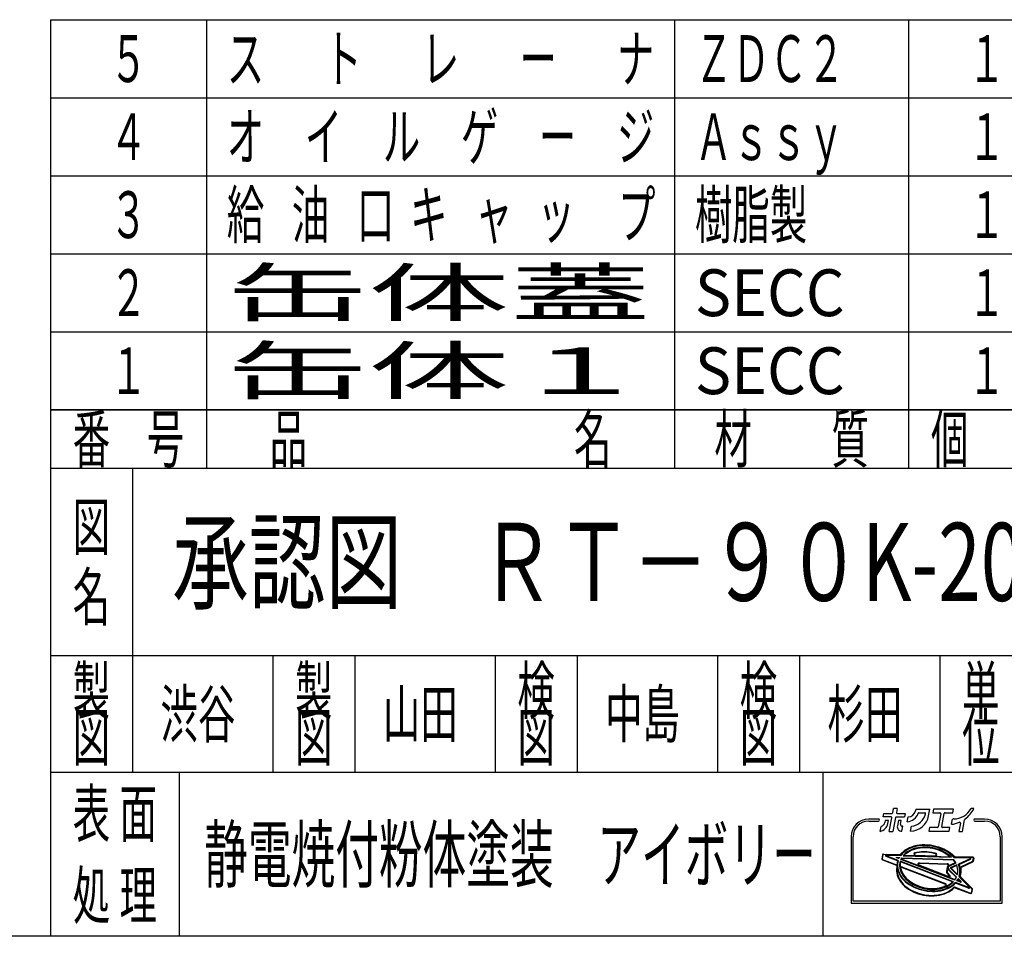
# Model space of a CAD drawing. Units: millimetres. Extents: x -1562 to 1567, y -1117 to 1111.
# Drawn here: x 760 to 1264, y -1117 to -647 of the extents above; entities that cross this region are included whole.
import ezdxf
from ezdxf.enums import TextEntityAlignment as Align

# ---------------------------------------------------------------- set-up
doc = ezdxf.new("R2010")
doc.units = ezdxf.units.MM
doc.header["$LTSCALE"] = 2
doc.layers.add('ZUWAKU', color=7, linetype='Continuous')
doc.styles.add('dcStyle0', font='txt.shx', dxfattribs={"width": 0.705882, "bigfont": 'bigfont'})

# ---------------------------------------------------------------- blocks, each defined once
blk = doc.blocks.new('DC_GROUP_承認図 RT-90K-2021_1')
at = {"layer": 'ZUWAKU', "color": 5, "linetype": 'Continuous', "lineweight": 25}
blk.add_line((1567.33, -1117), (-1562, -1117), dxfattribs=at)

msp = doc.modelspace()

# ---------------------------------------------------------------- linework, layer by layer
at = {"layer": 'ZUWAKU', "color": 4, "linetype": 'Continuous', "lineweight": 25}
for p, q in [((775.333, -647.001), (775.333, -847)), ((775.333, -647.001), (1567.333, -647.001)), ((855.333, -647.001), (855.333, -877)), ((1095.333, -647.001), (1095.333, -877)), ((1215.333, -647.001), (1215.333, -877)), ((775.333, -687.001), (1567.333, -687.001)), ((775.333, -727.001), (1567.333, -727.001)), ((775.333, -767.001), (1567.333, -767.001)), ((775.333, -807.001), (1567.333, -807.001)), ((775.333, -847), (1567.333, -847)), ((817.333, -877), (817.333, -1033)), ((775.333, -973), (1567.333, -973)), ((889.333, -973), (889.333, -1033)), ((931.333, -973), (931.333, -1033)), ((1003.333, -973), (1003.333, -1033)), ((1045.333, -973), (1045.333, -1033)), ((1117.333, -973), (1117.333, -1033)), ((1159.333, -973), (1159.333, -1033)), ((1231.333, -973), (1231.333, -1033)), ((1567.333, -1033), (775.333, -1033)), ((841.333, -1033), (841.333, -1117)), ((1171.333, -1033), (1171.333, -1117)), ((1199.841, -1056.851), (1194.895, -1056.851)), ((1194.895, -1057.892), (1199.841, -1057.892)), ((1254.248, -1056.851), (1249.302, -1056.851)), ((1249.302, -1057.892), (1254.248, -1057.892)), ((1185.784, -1065.962), (1185.784, -1100.065)), ((1186.825, -1099.023), (1186.825, -1065.962)), ((1219.476, -1070.349), (1220.825, -1070.131)), ((1220.825, -1070.131), (1222.209, -1070.002)), ((1222.209, -1070.002), (1223.618, -1069.963)), ((1223.618, -1069.963), (1225.042, -1070.015)), ((1225.042, -1070.015), (1226.469, -1070.157)), ((1226.469, -1070.157), (1227.89, -1070.388)), ((1262.318, -1065.962), (1262.318, -1099.023)), ((1263.36, -1100.065), (1263.36, -1065.962)), ((1201.902, -1075.225), (1201.517, -1077.206)), ((1202.43, -1074.804), (1210.784, -1075.081)), ((1211.192, -1074.905), (1211.802, -1074.212)), ((1212.174, -1074.577), (1211.47, -1075.377)), ((1211.802, -1074.212), (1212.647, -1073.433)), ((1212.981, -1073.834), (1212.174, -1074.577)), ((1213.041, -1075.062), (1212.516, -1075.659)), ((1212.647, -1073.433), (1213.59, -1072.723)), ((1213.884, -1073.154), (1212.981, -1073.834)), ((1213.796, -1074.367), (1213.041, -1075.062)), ((1213.59, -1072.723), (1214.622, -1072.087)), ((1214.641, -1073.731), (1213.796, -1074.367)), ((1214.876, -1072.542), (1213.884, -1073.154)), ((1214.622, -1072.087), (1215.735, -1071.528)), ((1215.569, -1073.159), (1214.641, -1073.731)), ((1215.95, -1072.003), (1214.876, -1072.542)), ((1216.573, -1072.655), (1215.569, -1073.159)), ((1215.735, -1071.528), (1216.921, -1071.05)), ((1217.097, -1071.541), (1215.95, -1072.003)), ((1217.647, -1072.222), (1216.573, -1072.655)), ((1216.921, -1071.05), (1218.171, -1070.657)), ((1218.309, -1071.159), (1217.097, -1071.541)), ((1218.781, -1071.865), (1217.647, -1072.222)), ((1218.171, -1070.657), (1219.476, -1070.349)), ((1219.577, -1070.86), (1218.309, -1071.159)), ((1219.47, -1074.141), (1218.709, -1074.32)), ((1219.967, -1071.586), (1218.781, -1071.865)), ((1220.699, -1073.942), (1219.47, -1074.141)), ((1220.891, -1070.647), (1219.577, -1070.86)), ((1221.196, -1071.387), (1219.967, -1071.586)), ((1221.961, -1073.824), (1220.699, -1073.942)), ((1222.241, -1070.522), (1220.891, -1070.647)), ((1222.458, -1071.269), (1221.196, -1071.387)), ((1223.248, -1073.789), (1221.961, -1073.824)), ((1223.616, -1070.484), (1222.241, -1070.522)), ((1223.745, -1071.234), (1222.458, -1071.269)), ((1224.549, -1073.836), (1223.248, -1073.789)), ((1225.006, -1070.535), (1223.616, -1070.484)), ((1225.046, -1071.281), (1223.745, -1071.234)), ((1225.854, -1073.966), (1224.549, -1073.836)), ((1226.402, -1070.674), (1225.006, -1070.535)), ((1226.351, -1071.411), (1225.046, -1071.281)), ((1227.153, -1074.178), (1225.854, -1073.966)), ((1227.65, -1071.622), (1226.351, -1071.411)), ((1227.791, -1070.899), (1226.402, -1070.674)), ((1228.437, -1074.469), (1227.153, -1074.178)), ((1228.934, -1071.913), (1227.65, -1071.622)), ((1229.163, -1071.21), (1227.791, -1070.899)), ((1227.89, -1070.388), (1229.294, -1070.706)), ((1229.103, -1074.663), (1228.437, -1074.469)), ((1230.193, -1072.282), (1228.934, -1071.913)), ((1230.509, -1071.604), (1229.163, -1071.21)), ((1229.294, -1070.706), (1230.671, -1071.109)), ((1231.417, -1072.725), (1230.193, -1072.282)), ((1231.817, -1072.078), (1230.509, -1071.604)), ((1230.671, -1071.109), (1232.01, -1071.594)), ((1232.596, -1073.24), (1231.417, -1072.725)), ((1233.078, -1072.628), (1231.817, -1072.078)), ((1232.01, -1071.594), (1233.302, -1072.158)), ((1233.723, -1073.822), (1232.596, -1073.24)), ((1234.282, -1073.251), (1233.078, -1072.628)), ((1233.302, -1072.158), (1234.537, -1072.796)), ((1234.788, -1074.467), (1233.723, -1073.822)), ((1235.421, -1073.94), (1234.282, -1073.251)), ((1234.537, -1072.796), (1235.706, -1073.504)), ((1235.783, -1075.17), (1234.788, -1074.467)), ((1236.484, -1074.692), (1235.421, -1073.94)), ((1235.706, -1073.504), (1236.8, -1074.278)), ((1236.7, -1075.926), (1235.783, -1075.17)), ((1237.465, -1075.5), (1236.484, -1074.692)), ((1236.8, -1074.278), (1237.812, -1075.111)), ((1237.812, -1075.111), (1238.599, -1075.87)), ((1201.841, -1077.791), (1209.034, -1080.552)), ((1210, -1078.134), (1203.86, -1075.778)), ((1203.942, -1075.375), (1211.3, -1075.619)), ((1210.373, -1077.162), (1208.856, -1076.58)), ((1208.856, -1076.58), (1210.651, -1076.639)), ((1209.64, -1080.011), (1209.632, -1081.015)), ((1209.77, -1079.023), (1209.64, -1080.011)), ((1210, -1078.134), (1209.77, -1079.023)), ((1210.651, -1076.639), (1210.388, -1077.124)), ((1210.671, -1080.146), (1210.663, -1081.085)), ((1210.792, -1079.221), (1210.671, -1080.146)), ((1210.976, -1078.509), (1210.792, -1079.221)), ((1238.309, -1089.001), (1210.976, -1078.509)), ((1211.47, -1075.377), (1211.3, -1075.619)), ((1211.371, -1077.445), (1211.336, -1077.532)), ((1239.011, -1088.155), (1211.336, -1077.532)), ((1211.786, -1076.677), (1211.371, -1077.445)), ((1211.786, -1076.677), (1238.263, -1077.555)), ((1212.516, -1075.659), (1237.276, -1076.481)), ((1218.811, -1075.347), (1228.939, -1075.683)), ((1220.873, -1079.55), (1235.131, -1080.023)), ((1239.512, -1079.465), (1236.225, -1080.99)), ((1237.276, -1076.481), (1236.7, -1075.926)), ((1238.356, -1076.358), (1237.465, -1075.5)), ((1238.922, -1078.451), (1238.263, -1077.555)), ((1238.499, -1076.521), (1238.356, -1076.358)), ((1238.499, -1076.521), (1246.797, -1076.797)), ((1239.467, -1079.357), (1238.922, -1078.451)), ((1238.943, -1076.015), (1248.215, -1076.323)), ((1239.514, -1079.457), (1239.467, -1079.357)), ((1246.878, -1077.194), (1240.82, -1080.006)), ((1240.892, -1080.159), (1240.82, -1080.006)), ((1241.246, -1081.165), (1240.892, -1080.159)), ((1248.099, -1078.952), (1242.302, -1081.643)), ((1248.709, -1076.942), (1248.391, -1078.579)), ((1209.143, -1082.566), (1209.135, -1083.57)), ((1209.135, -1083.57), (1209.249, -1084.583)), ((1209.273, -1081.578), (1209.143, -1082.566)), ((1209.249, -1084.583), (1209.484, -1085.595)), ((1209.273, -1081.578), (1209.359, -1081.137)), ((1209.632, -1081.015), (1209.746, -1082.027)), ((1209.746, -1082.027), (1209.98, -1083.04)), ((1209.98, -1083.04), (1210.334, -1084.046)), ((1210.334, -1084.046), (1210.803, -1085.037)), ((1210.663, -1081.085), (1210.77, -1082.032)), ((1210.77, -1082.032), (1210.989, -1082.98)), ((1210.803, -1085.037), (1211.386, -1086.005)), ((1210.989, -1082.98), (1211.319, -1083.92)), ((1211.319, -1083.92), (1211.759, -1084.847)), ((1211.37, -1082.319), (1211.49, -1082.834)), ((1211.49, -1082.834), (1211.802, -1083.722)), ((1211.759, -1084.847), (1212.304, -1085.754)), ((1211.802, -1083.722), (1212.218, -1084.601)), ((1212.064, -1081.715), (1234.183, -1090.206)), ((1212.218, -1084.601), (1212.737, -1085.465)), ((1236.134, -1086.493), (1220.669, -1080.557)), ((1235.131, -1081.637), (1234.754, -1083.576)), ((1235.183, -1084.978), (1236.356, -1086.151)), ((1235.928, -1082.671), (1239.901, -1086.644)), ((1239.95, -1080.409), (1236.664, -1081.935)), ((1236.664, -1081.935), (1240.286, -1085.557)), ((1240.237, -1081.225), (1239.95, -1080.409)), ((1240.456, -1082.173), (1240.237, -1081.225)), ((1240.286, -1085.557), (1240.434, -1084.983)), ((1240.434, -1084.983), (1240.555, -1084.059)), ((1240.563, -1083.12), (1240.456, -1082.173)), ((1240.555, -1084.059), (1240.563, -1083.12)), ((1241.206, -1086.147), (1241.456, -1085.182)), ((1241.48, -1082.178), (1241.246, -1081.165)), ((1241.456, -1085.182), (1241.586, -1084.194)), ((1241.594, -1083.19), (1241.48, -1082.178)), ((1241.586, -1084.194), (1241.594, -1083.19)), ((1241.973, -1085.25), (1241.821, -1086.031)), ((1242.106, -1084.23), (1241.973, -1085.25)), ((1242.004, -1082.173), (1242.115, -1083.163)), ((1242.115, -1083.163), (1242.106, -1084.23)), ((1209.484, -1085.595), (1209.837, -1086.601)), ((1209.837, -1086.601), (1210.307, -1087.592)), ((1210.307, -1087.592), (1210.889, -1088.561)), ((1210.889, -1088.561), (1211.58, -1089.5)), ((1211.386, -1086.005), (1212.077, -1086.944)), ((1211.58, -1089.5), (1212.373, -1090.402)), ((1212.077, -1086.944), (1212.87, -1087.846)), ((1212.304, -1085.754), (1212.95, -1086.632)), ((1212.373, -1090.402), (1213.264, -1091.26)), ((1212.737, -1085.465), (1213.356, -1086.305)), ((1212.87, -1087.846), (1213.761, -1088.705)), ((1212.95, -1086.632), (1213.692, -1087.476)), ((1213.356, -1086.305), (1214.069, -1087.116)), ((1213.692, -1087.476), (1214.526, -1088.279)), ((1213.761, -1088.705), (1214.742, -1089.513)), ((1214.069, -1087.116), (1214.872, -1087.89)), ((1214.526, -1088.279), (1215.443, -1089.035)), ((1214.742, -1089.513), (1215.805, -1090.265)), ((1214.872, -1087.89), (1215.759, -1088.621)), ((1215.443, -1089.035), (1216.438, -1089.738)), ((1215.759, -1088.621), (1216.724, -1089.302)), ((1215.805, -1090.265), (1216.944, -1090.954)), ((1216.438, -1089.738), (1217.503, -1090.383)), ((1216.724, -1089.302), (1217.758, -1089.929)), ((1217.503, -1090.383), (1218.63, -1090.965)), ((1217.758, -1089.929), (1218.853, -1090.495)), ((1236.585, -1090.473), (1237.43, -1089.837)), ((1237.342, -1091.051), (1238.245, -1090.371)), ((1237.43, -1089.837), (1238.185, -1089.143)), ((1238.185, -1089.143), (1238.309, -1089.001)), ((1238.245, -1090.371), (1239.052, -1089.628)), ((1239.011, -1088.155), (1239.402, -1087.598)), ((1239.052, -1089.628), (1239.277, -1089.373)), ((1246.193, -1092.027), (1239.277, -1089.373)), ((1239.402, -1087.598), (1239.855, -1086.759)), ((1239.855, -1086.759), (1239.901, -1086.644)), ((1239.97, -1088.523), (1240.353, -1087.977)), ((1241.992, -1089.3), (1239.97, -1088.523)), ((1240.353, -1087.977), (1240.662, -1087.406)), ((1240.662, -1087.406), (1242.214, -1088.958)), ((1241.113, -1086.384), (1241.206, -1086.147)), ((1241.113, -1086.384), (1246.415, -1091.686)), ((1241.964, -1086.498), (1247.92, -1092.455)), ((1213.264, -1091.26), (1214.245, -1092.068)), ((1214.245, -1092.068), (1215.309, -1092.82)), ((1215.309, -1092.82), (1216.447, -1093.51)), ((1216.447, -1093.51), (1217.651, -1094.132)), ((1216.944, -1090.954), (1218.148, -1091.576)), ((1217.651, -1094.132), (1218.912, -1094.682)), ((1218.148, -1091.576), (1219.409, -1092.127)), ((1218.63, -1090.965), (1219.809, -1091.48)), ((1218.853, -1090.495), (1220.002, -1090.996)), ((1218.912, -1094.682), (1220.221, -1095.156)), ((1219.409, -1092.127), (1220.717, -1092.6)), ((1219.809, -1091.48), (1221.033, -1091.923)), ((1220.002, -1090.996), (1221.195, -1091.428)), ((1220.221, -1095.156), (1221.566, -1095.55)), ((1220.717, -1092.6), (1222.063, -1092.994)), ((1221.033, -1091.923), (1222.292, -1092.292)), ((1221.195, -1091.428), (1222.423, -1091.787)), ((1222.063, -1092.994), (1223.435, -1093.305)), ((1222.292, -1092.292), (1223.576, -1092.583)), ((1222.423, -1091.787), (1223.675, -1092.071)), ((1223.435, -1093.305), (1224.824, -1093.531)), ((1223.576, -1092.583), (1224.875, -1092.794)), ((1223.675, -1092.071), (1224.943, -1092.277)), ((1224.824, -1093.531), (1226.22, -1093.67)), ((1224.875, -1092.794), (1226.18, -1092.924)), ((1224.943, -1092.277), (1226.216, -1092.404)), ((1226.18, -1092.924), (1227.481, -1092.971)), ((1226.216, -1092.404), (1227.484, -1092.45)), ((1226.22, -1093.67), (1227.61, -1093.721)), ((1227.481, -1092.971), (1228.768, -1092.936)), ((1227.484, -1092.45), (1228.737, -1092.416)), ((1227.61, -1093.721), (1228.985, -1093.683)), ((1228.737, -1092.416), (1229.965, -1092.301)), ((1228.768, -1092.936), (1230.03, -1092.818)), ((1228.985, -1093.683), (1230.335, -1093.557)), ((1229.965, -1092.301), (1231.158, -1092.108)), ((1230.03, -1092.818), (1231.259, -1092.619)), ((1230.335, -1093.557), (1231.649, -1093.344)), ((1231.158, -1092.108), (1232.307, -1091.837)), ((1231.259, -1092.619), (1232.445, -1092.34)), ((1231.649, -1093.344), (1232.917, -1093.046)), ((1232.307, -1091.837), (1233.404, -1091.492)), ((1232.42, -1095.601), (1233.632, -1095.219)), ((1232.445, -1092.34), (1233.579, -1091.982)), ((1232.917, -1093.046), (1234.129, -1092.664)), ((1234.191, -1091.175), (1233.404, -1091.492)), ((1233.579, -1091.982), (1234.653, -1091.55)), ((1233.632, -1095.219), (1234.779, -1094.757)), ((1234.129, -1092.664), (1235.276, -1092.202)), ((1234.653, -1091.55), (1235.657, -1091.046)), ((1234.779, -1094.757), (1235.853, -1094.218)), ((1235.276, -1092.202), (1236.35, -1091.663)), ((1235.657, -1091.046), (1236.585, -1090.473)), ((1235.853, -1094.218), (1236.845, -1093.606)), ((1236.35, -1091.663), (1237.342, -1091.051)), ((1236.845, -1093.606), (1237.748, -1092.926)), ((1237.748, -1092.926), (1238.547, -1092.191)), ((1239.086, -1092.088), (1247.011, -1095.13)), ((1247.709, -1094.743), (1248.063, -1092.922)), ((1185.784, -1100.065), (1263.36, -1100.065)), ((1262.318, -1099.023), (1186.825, -1099.023)), ((1221.566, -1095.55), (1222.939, -1095.861)), ((1222.939, -1095.861), (1224.328, -1096.086)), ((1224.328, -1096.086), (1225.723, -1096.225)), ((1225.723, -1096.225), (1227.113, -1096.276)), ((1227.113, -1096.276), (1228.489, -1096.238)), ((1228.489, -1096.238), (1229.838, -1096.113)), ((1229.838, -1096.113), (1231.152, -1095.9)), ((1231.152, -1095.9), (1232.42, -1095.601))]:
    msp.add_line(p, q, dxfattribs=at)
at = {"layer": 'ZUWAKU', "color": 3, "linetype": 'Continuous', "lineweight": 25}
for p, q in [((775.333, -847), (775.333, -1117)), ((1567.333, -847), (775.333, -847)), ((775.333, -877), (1567.333, -877))]:
    msp.add_line(p, q, dxfattribs=at)
at = {"layer": 'ZUWAKU', "color": 7, "linetype": 'Continuous', "lineweight": 25}
for p, q in [((1202.182, -1055.784), (1202.532, -1053.983)), ((1202.532, -1053.983), (1206.813, -1053.983)), ((1207.228, -1053.641), (1207.643, -1051.503)), ((1209.435, -1051.503), (1207.643, -1051.503)), ((1209.435, -1051.503), (1209.05, -1053.48)), ((1209.465, -1053.983), (1213.582, -1053.983)), ((1213.582, -1053.983), (1213.232, -1055.784)), ((1218.988, -1051.834), (1218.829, -1052.65)), ((1218.988, -1051.834), (1226.236, -1051.834)), ((1220.612, -1053.634), (1223.582, -1053.634)), ((1225.574, -1055.239), (1226.236, -1051.834)), ((1228.082, -1051.834), (1227.732, -1053.634)), ((1227.732, -1053.634), (1231.353, -1053.634)), ((1238.306, -1051.834), (1228.082, -1051.834)), ((1231.768, -1054.137), (1230.45, -1060.916)), ((1232.273, -1060.755), (1233.59, -1053.976)), ((1234.005, -1053.634), (1237.956, -1053.634)), ((1237.956, -1053.634), (1238.306, -1051.834)), ((1248.752, -1051.503), (1247.387, -1051.503)), ((1206.299, -1055.784), (1202.182, -1055.784)), ((1203.313, -1057.621), (1203.12, -1058.613)), ((1204.939, -1057.621), (1203.313, -1057.621)), ((1204.624, -1059.238), (1204.939, -1057.621)), ((1205.365, -1063.224), (1206.714, -1056.287)), ((1208.536, -1056.126), (1207.156, -1063.224)), ((1208.951, -1055.784), (1213.232, -1055.784)), ((1210.092, -1057.621), (1209.549, -1060.412)), ((1211.552, -1057.621), (1210.092, -1057.621)), ((1211.186, -1059.503), (1211.552, -1057.621)), ((1214.599, -1058.25), (1215.075, -1055.801)), ((1237.325, -1059.573), (1237.854, -1056.854)), ((1238.416, -1056.794), (1237.926, -1056.794)), ((1241.903, -1058.987), (1241.08, -1063.224)), ((1242.871, -1063.224), (1244.04, -1057.208)), ((1200.74, -1063.199), (1201.235, -1060.656)), ((1205.365, -1063.224), (1207.156, -1063.224)), ((1211.732, -1063.059), (1211.818, -1063.059)), ((1211.818, -1063.059), (1212.297, -1060.597)), ((1212.297, -1060.597), (1212.088, -1060.597)), ((1216.31, -1063.056), (1216.79, -1060.588)), ((1226.085, -1061.258), (1225.735, -1063.059)), ((1225.735, -1063.059), (1236.124, -1063.059)), ((1230.035, -1061.258), (1226.085, -1061.258)), ((1236.474, -1061.258), (1232.687, -1061.258)), ((1236.124, -1063.059), (1236.474, -1061.258)), ((1241.08, -1063.224), (1242.871, -1063.224))]:
    msp.add_line(p, q, dxfattribs=at)
at = {"layer": 'ZUWAKU', "color": 6, "linetype": 'Continuous', "lineweight": 25}
for p, q in [((1223.617, -1070.224), (1222.225, -1070.262)), ((1225.024, -1070.275), (1223.617, -1070.224)), ((1211.144, -1075.353), (1202.421, -1075.064)), ((1211.988, -1074.394), (1211.144, -1075.353)), ((1212.814, -1073.634), (1211.988, -1074.394)), ((1213.737, -1072.939), (1212.814, -1073.634)), ((1213.075, -1075.418), (1213.228, -1075.244)), ((1213.228, -1075.244), (1213.963, -1074.567)), ((1214.749, -1072.315), (1213.737, -1072.939)), ((1213.963, -1074.567), (1214.788, -1073.946)), ((1215.843, -1071.766), (1214.749, -1072.315)), ((1214.788, -1073.946), (1215.696, -1073.386)), ((1215.696, -1073.386), (1216.68, -1072.892)), ((1217.009, -1071.296), (1215.843, -1071.766)), ((1216.68, -1072.892), (1217.735, -1072.467)), ((1218.24, -1070.908), (1217.009, -1071.296)), ((1217.735, -1072.467), (1218.85, -1072.116)), ((1219.526, -1070.605), (1218.24, -1070.908)), ((1218.65, -1074.067), (1219.419, -1073.886)), ((1218.85, -1072.116), (1220.017, -1071.841)), ((1219.419, -1073.886), (1220.666, -1073.684)), ((1220.858, -1070.389), (1219.526, -1070.605)), ((1220.017, -1071.841), (1221.229, -1071.645)), ((1220.666, -1073.684), (1221.946, -1073.564)), ((1222.225, -1070.262), (1220.858, -1070.389)), ((1221.229, -1071.645), (1222.474, -1071.529)), ((1221.946, -1073.564), (1223.249, -1073.529)), ((1222.474, -1071.529), (1223.744, -1071.494)), ((1223.249, -1073.529), (1224.566, -1073.577)), ((1223.744, -1071.494), (1225.028, -1071.541)), ((1224.566, -1073.577), (1225.888, -1073.708)), ((1226.435, -1070.415), (1225.024, -1070.275)), ((1225.028, -1071.541), (1226.317, -1071.669)), ((1225.888, -1073.708), (1227.203, -1073.922)), ((1226.317, -1071.669), (1227.6, -1071.878)), ((1227.84, -1070.644), (1226.435, -1070.415)), ((1227.203, -1073.922), (1228.503, -1074.216)), ((1227.6, -1071.878), (1228.869, -1072.165)), ((1229.229, -1070.958), (1227.84, -1070.644)), ((1228.503, -1074.216), (1229.176, -1074.413)), ((1228.869, -1072.165), (1230.112, -1072.529)), ((1230.59, -1071.357), (1229.229, -1070.958)), ((1230.112, -1072.529), (1231.32, -1072.967)), ((1231.913, -1071.836), (1230.59, -1071.357)), ((1231.32, -1072.967), (1232.485, -1073.475)), ((1233.19, -1072.393), (1231.913, -1071.836)), ((1232.485, -1073.475), (1233.596, -1074.049)), ((1234.41, -1073.023), (1233.19, -1072.393)), ((1233.596, -1074.049), (1234.645, -1074.685)), ((1235.563, -1073.722), (1234.41, -1073.023)), ((1234.645, -1074.685), (1235.625, -1075.377)), ((1236.642, -1074.485), (1235.563, -1073.722)), ((1237.638, -1075.305), (1236.642, -1074.485)), ((1202.157, -1075.275), (1201.772, -1077.255)), ((1201.935, -1077.548), (1209.127, -1080.309)), ((1209.69, -1078.294), (1203.767, -1076.021)), ((1209.38, -1079.993), (1209.372, -1081.028)), ((1209.514, -1078.973), (1209.38, -1079.993)), ((1209.69, -1078.294), (1209.514, -1078.973)), ((1210.007, -1076.818), (1210.313, -1076.935)), ((1210.37, -1076.83), (1210.007, -1076.818)), ((1210.313, -1076.935), (1210.37, -1076.83)), ((1210.931, -1080.164), (1210.924, -1081.071)), ((1211.048, -1079.271), (1210.931, -1080.164)), ((1211.155, -1078.857), (1211.048, -1079.271)), ((1237.845, -1089.102), (1211.155, -1078.857)), ((1211.696, -1077.391), (1211.939, -1076.943)), ((1238.915, -1087.839), (1211.696, -1077.391)), ((1211.939, -1076.943), (1238.129, -1077.811)), ((1213.075, -1075.418), (1236.608, -1076.198)), ((1220.882, -1079.29), (1235.14, -1079.763)), ((1235.625, -1075.377), (1236.527, -1076.12)), ((1239.155, -1079.344), (1236.116, -1080.754)), ((1236.527, -1076.12), (1236.608, -1076.198)), ((1238.635, -1076.265), (1237.638, -1075.305)), ((1238.129, -1077.811), (1238.705, -1078.596)), ((1238.635, -1076.265), (1248.207, -1076.583)), ((1238.705, -1078.596), (1239.155, -1079.344)), ((1241.16, -1080.135), (1246.988, -1077.43)), ((1241.496, -1081.092), (1241.16, -1080.135)), ((1247.989, -1078.716), (1242.192, -1081.407)), ((1248.453, -1076.893), (1248.135, -1078.529)), ((1209.372, -1081.028), (1209.489, -1082.071)), ((1209.404, -1082.584), (1209.396, -1083.557)), ((1209.396, -1083.557), (1209.506, -1084.539)), ((1209.481, -1081.997), (1209.404, -1082.584)), ((1209.489, -1082.071), (1209.73, -1083.113)), ((1209.506, -1084.539), (1209.734, -1085.523)), ((1209.73, -1083.113), (1210.093, -1084.145)), ((1210.093, -1084.145), (1210.574, -1085.16)), ((1210.574, -1085.16), (1211.169, -1086.15)), ((1210.924, -1081.071), (1211.027, -1081.988)), ((1211.027, -1081.988), (1211.239, -1082.907)), ((1211.239, -1082.907), (1211.561, -1083.821)), ((1211.561, -1083.821), (1211.989, -1084.724)), ((1211.989, -1084.724), (1212.521, -1085.609)), ((1212.157, -1081.472), (1234.276, -1089.963)), ((1235.386, -1081.687), (1235.009, -1083.626)), ((1235.367, -1084.794), (1236.521, -1085.949)), ((1235.743, -1082.855), (1239.619, -1086.649)), ((1239.8, -1080.766), (1237.111, -1082.014)), ((1240.148, -1085.051), (1237.111, -1082.014)), ((1239.8, -1080.766), (1239.987, -1081.298)), ((1239.987, -1081.298), (1240.199, -1082.217)), ((1240.178, -1084.934), (1240.148, -1085.051)), ((1240.295, -1084.041), (1240.178, -1084.934)), ((1240.199, -1082.217), (1240.302, -1083.133)), ((1240.302, -1083.133), (1240.295, -1084.041)), ((1241.454, -1086.227), (1241.712, -1085.232)), ((1241.737, -1082.133), (1241.496, -1081.092)), ((1241.565, -1085.981), (1241.716, -1085.208)), ((1241.712, -1085.232), (1241.846, -1084.212)), ((1241.854, -1083.176), (1241.737, -1082.133)), ((1241.846, -1084.212), (1241.854, -1083.176)), ((1209.734, -1085.523), (1210.078, -1086.502)), ((1210.078, -1086.502), (1210.536, -1087.469)), ((1210.536, -1087.469), (1211.106, -1088.416)), ((1211.106, -1088.416), (1211.783, -1089.336)), ((1211.169, -1086.15), (1211.874, -1087.108)), ((1211.783, -1089.336), (1212.562, -1090.222)), ((1211.874, -1087.108), (1212.682, -1088.026)), ((1212.521, -1085.609), (1213.153, -1086.469)), ((1212.562, -1090.222), (1213.438, -1091.066)), ((1212.682, -1088.026), (1213.588, -1088.899)), ((1213.153, -1086.469), (1213.881, -1087.296)), ((1213.588, -1088.899), (1214.584, -1089.72)), ((1213.881, -1087.296), (1214.699, -1088.084)), ((1214.584, -1089.72), (1215.663, -1090.482)), ((1214.699, -1088.084), (1215.601, -1088.828)), ((1215.601, -1088.828), (1216.581, -1089.52)), ((1216.581, -1089.52), (1217.63, -1090.156)), ((1217.63, -1090.156), (1218.741, -1090.73)), ((1235.53, -1090.818), (1236.438, -1090.258)), ((1236.438, -1090.258), (1237.263, -1089.637)), ((1237.263, -1089.637), (1237.845, -1089.102)), ((1238.412, -1090.571), (1239.238, -1089.81)), ((1239.18, -1087.461), (1238.915, -1087.839)), ((1239.619, -1086.649), (1239.18, -1087.461)), ((1239.238, -1089.81), (1239.352, -1089.681)), ((1246.099, -1092.271), (1239.352, -1089.681)), ((1240.374, -1088.4), (1240.575, -1088.114)), ((1240.374, -1088.4), (1241.857, -1088.969)), ((1240.575, -1088.114), (1240.725, -1087.837)), ((1240.725, -1087.837), (1241.857, -1088.969)), ((1241.418, -1086.321), (1241.454, -1086.227)), ((1247.736, -1092.639), (1241.418, -1086.321)), ((1213.438, -1091.066), (1214.403, -1091.861)), ((1214.403, -1091.861), (1215.451, -1092.602)), ((1215.451, -1092.602), (1216.574, -1093.282)), ((1215.663, -1090.482), (1216.816, -1091.181)), ((1216.574, -1093.282), (1217.763, -1093.897)), ((1216.816, -1091.181), (1218.036, -1091.812)), ((1217.763, -1093.897), (1219.009, -1094.44)), ((1218.036, -1091.812), (1219.313, -1092.368)), ((1218.741, -1090.73), (1219.906, -1091.238)), ((1219.009, -1094.44), (1220.302, -1094.908)), ((1219.313, -1092.368), (1220.636, -1092.848)), ((1219.906, -1091.238), (1221.114, -1091.676)), ((1220.302, -1094.908), (1221.631, -1095.298)), ((1220.636, -1092.848), (1221.997, -1093.246)), ((1221.114, -1091.676), (1222.357, -1092.039)), ((1221.631, -1095.298), (1222.988, -1095.605)), ((1221.997, -1093.246), (1223.386, -1093.561)), ((1222.357, -1092.039), (1223.626, -1092.327)), ((1223.386, -1093.561), (1224.791, -1093.789)), ((1223.626, -1092.327), (1224.909, -1092.536)), ((1224.791, -1093.789), (1226.202, -1093.93)), ((1224.909, -1092.536), (1226.198, -1092.664)), ((1226.198, -1092.664), (1227.482, -1092.711)), ((1226.202, -1093.93), (1227.609, -1093.981)), ((1227.482, -1092.711), (1228.752, -1092.676)), ((1227.609, -1093.981), (1229.001, -1093.943)), ((1228.752, -1092.676), (1229.997, -1092.56)), ((1229.001, -1093.943), (1230.368, -1093.816)), ((1229.997, -1092.56), (1231.209, -1092.363)), ((1230.368, -1093.816), (1231.7, -1093.6)), ((1231.101, -1095.644), (1232.351, -1095.35)), ((1231.209, -1092.363), (1232.376, -1092.088)), ((1231.7, -1093.6), (1232.986, -1093.297)), ((1232.351, -1095.35), (1233.544, -1094.974)), ((1232.376, -1092.088), (1233.491, -1091.737)), ((1232.986, -1093.297), (1234.217, -1092.909)), ((1233.491, -1091.737), (1234.546, -1091.313)), ((1233.544, -1094.974), (1234.672, -1094.52)), ((1234.217, -1092.909), (1235.383, -1092.439)), ((1234.546, -1091.313), (1235.53, -1090.818)), ((1234.672, -1094.52), (1235.726, -1093.99)), ((1235.383, -1092.439), (1236.477, -1091.89)), ((1235.726, -1093.99), (1236.698, -1093.391)), ((1236.477, -1091.89), (1237.489, -1091.266)), ((1236.698, -1093.391), (1237.581, -1092.726)), ((1237.489, -1091.266), (1238.412, -1090.571)), ((1237.581, -1092.726), (1238.37, -1091.999)), ((1239.179, -1091.845), (1247.104, -1094.887)), ((1247.817, -1092.824), (1247.453, -1094.694)), ((1222.988, -1095.605), (1224.362, -1095.828)), ((1224.362, -1095.828), (1225.741, -1095.965)), ((1225.741, -1095.965), (1227.115, -1096.016)), ((1227.115, -1096.016), (1228.473, -1095.978)), ((1228.473, -1095.978), (1229.805, -1095.854)), ((1229.805, -1095.854), (1231.101, -1095.644))]:
    msp.add_line(p, q, dxfattribs=at)
at = {"layer": 'ZUWAKU', "color": 7, "linetype": 'Continuous', "lineweight": 25}
for centre, radius, start, end in [((1206.813, -1053.561), 0.422, 270, 349), ((1209.465, -1053.561), 0.422, 169, 270), ((1214.183, -1051.907), 6.357, 273.75671, 341.51399), ((1215.006, -1051.907), 3.895, 271.01523, 349), ((1215.712, -1052.132), 8.524, 277.26717, 346.25869), ((1220.612, -1054.057), 0.422, 90, 161.51399), ((1223.582, -1054.057), 0.422, 346.25869, 90), ((1231.353, -1054.057), 0.422, 349, 90), ((1234.005, -1054.057), 0.422, 90, 169), ((1238.416, -1046.616), 10.178, 270, 331.06147), ((1235.629, -1045.048), 14.624, 306.21758, 333.80784), ((1199.683, -1058.278), 5.034, 282.12751, 349), ((1200.595, -1058.122), 2.572, 285.60485, 349), ((1206.299, -1056.206), 0.422, 349, 90), ((1208.951, -1056.206), 0.422, 90, 169), ((1212.088, -1059.678), 0.918, 169, 270), ((1216.087, -1053.395), 9.664, 271.32224, 349), ((1235.629, -1045.048), 14.624, 276.65881, 292.91877), ((1241.489, -1058.907), 0.422, 349, 112.91877), ((1244.617, -1057.321), 0.588, 126.21758, 169), ((1211.732, -1060.836), 2.223, 169, 270), ((1230.035, -1060.836), 0.422, 270, 349), ((1232.687, -1060.836), 0.422, 169, 270)]:
    msp.add_arc(centre, radius, start, end, dxfattribs=at)
at = {"layer": 'ZUWAKU', "color": 4, "linetype": 'Continuous', "lineweight": 25}
for centre, radius, start, end in [((1194.895, -1065.962), 9.111, 90, 180), ((1194.895, -1065.962), 8.07, 90, 180), ((1199.841, -1057.372), 0.521, 270, 90), ((1249.302, -1057.372), 0.521, 90, 270), ((1254.248, -1065.962), 9.111, 0, 90), ((1254.248, -1065.962), 8.07, 0, 90), ((1202.413, -1075.324), 0.521, 88.1, 169), ((1210.801, -1074.561), 0.521, 268.1, 318.63881), ((1218.829, -1074.827), 0.521, 103.25045, 268.1), ((1228.957, -1075.163), 0.521, 268.1, 73.68153), ((1202.028, -1077.305), 0.521, 169, 249), ((1203.935, -1075.583), 0.208, 90, 249), ((1220.856, -1080.071), 0.521, 88.1, 249), ((1235.114, -1080.544), 0.521, 318.08539, 88.1), ((1238.96, -1075.495), 0.521, 226.05902, 268.1), ((1246.79, -1077.005), 0.208, 294.9, 88.1), ((1247.88, -1078.48), 0.521, 294.9, 349), ((1248.198, -1076.843), 0.521, 349, 88.1), ((1208.847, -1081.038), 0.521, 349, 69), ((1211.878, -1082.201), 0.521, 69, 193.03208), ((1236.287, -1083.874), 1.562, 169, 225), ((1236.664, -1081.935), 1.562, 138.08539, 169), ((1236.664, -1081.935), 1.041, 115, 225), ((1242.521, -1082.115), 0.521, 114.9, 186.40744), ((1233.996, -1090.692), 0.521, 291.94098, 69), ((1236.208, -1086.299), 0.208, 249, 45), ((1242.332, -1086.13), 0.521, 169, 225), ((1242.067, -1089.105), 0.208, 249, 45), ((1238.899, -1092.574), 0.521, 69, 132.63976), ((1246.267, -1091.833), 0.208, 249, 45), ((1247.198, -1094.644), 0.521, 249, 349), ((1247.552, -1092.823), 0.521, 349, 45)]:
    msp.add_arc(centre, radius, start, end, dxfattribs=at)
at = {"layer": 'ZUWAKU', "color": 6, "linetype": 'Continuous', "lineweight": 25}
for centre, radius, start, end in [((1202.413, -1075.324), 0.26, 88.1, 169), ((1203.935, -1075.583), 0.469, 88.1, 249), ((1218.829, -1074.827), 0.781, 103.25045, 268.1), ((1228.957, -1075.163), 0.781, 268.1, 73.68153), ((1202.028, -1077.305), 0.26, 169, 249), ((1208.847, -1081.038), 0.781, 47.38929, 69), ((1220.856, -1080.071), 0.781, 88.1, 249), ((1235.114, -1080.544), 0.781, 318.08539, 88.1), ((1238.96, -1075.495), 0.781, 226.05902, 268.1), ((1246.79, -1077.005), 0.469, 294.9, 88.1), ((1247.88, -1078.48), 0.26, 294.9, 349), ((1248.198, -1076.843), 0.26, 349, 88.1), ((1211.878, -1082.201), 0.781, 69, 193.03208), ((1236.287, -1083.874), 1.302, 169, 225), ((1236.664, -1081.935), 1.302, 114.9, 225), ((1242.521, -1082.115), 0.781, 114.9, 186.40744), ((1233.996, -1090.692), 0.781, 291.94098, 69), ((1236.19, -1086.28), 0.469, 248.95117, 45), ((1242.332, -1086.13), 0.781, 169, 225), ((1238.899, -1092.574), 0.781, 69, 132.63976), ((1246.266, -1091.832), 0.469, 248.95117, 45), ((1247.198, -1094.644), 0.26, 249, 349), ((1247.552, -1092.823), 0.26, 349, 45)]:
    msp.add_arc(centre, radius, start, end, dxfattribs=at)

# ---------------------------------------------------------------- block references
at = {"layer": 'ZUWAKU', "linetype": 'Continuous'}
msp.add_blockref('DC_GROUP_承認図 RT-90K-2021_1', (0, 0), dxfattribs=at)

# ---------------------------------------------------------------- texts
at = {"layer": 'ZUWAKU', "color": 4, "style": 'dcStyle0'}
for s, height, width, p, p2 in [('５', 24, 1.12, (805.733, -679.001), (824.933, -679.001)), ('ス', 24, 1.12, (865.733, -679.001), (884.933, -679.001)), ('ト', 24, 1.12, (915.733, -679.001), (934.933, -679.001)), ('レ', 24, 1.12, (965.733, -679.001), (984.933, -679.001)), ('ナ', 24, 1.12, (1065.733, -679.001), (1084.933, -679.001)), ('ＺＤＣ２', 24, 0.973913, (1105.733, -679.001), (1182.533, -679.001)), ('１', 24, 1.12, (1245.733, -679.001), (1264.933, -679.001)), ('ー', 24, 1.12, (1015.733, -679.001), (1034.933, -679.001)), ('４', 24, 1.12, (805.733, -719), (824.933, -719)), ('オ', 24, 1.12, (865.733, -719.001), (884.933, -719.001)), ('イ', 24, 1.12, (905.733, -719.001), (924.933, -719.001)), ('ル', 24, 1.12, (945.733, -719.001), (964.933, -719.001)), ('ゲ', 24, 1.12, (985.733, -719.001), (1004.933, -719.001)), ('ジ', 24, 1.12, (1065.733, -719.001), (1084.933, -719.001)), ('Ａｓｓｙ', 24, 0.973913, (1105.733, -719.001), (1182.533, -719.001)), ('１', 24, 1.12, (1245.733, -719.001), (1264.933, -719.001)), ('ー', 24, 1.12, (1025.733, -719.001), (1044.933, -719.001)), ('給', 24, 1.12, (865.733, -759.002), (884.933, -759.002)), ('油', 24, 1.12, (899.053, -759.002), (918.253, -759.002)), ('プ', 24, 1.12, (1066.333, -759.002), (1085.533, -759.002)), ('樹脂製', 24, 0.988235, (1105.733, -759.002), (1163.333, -759.002)), ('３', 24, 1.12, (805.733, -759.001), (824.933, -759.001)), ('口', 24, 1.12, (932.373, -759.002), (951.573, -759.002)), ('キ', 24, 1.12, (959.693, -759.002), (978.893, -759.002)), ('１', 24, 1.12, (1245.733, -759.002), (1264.933, -759.002)), ('ャ', 24, 1.12, (993.013, -759.002), (1012.213, -759.002)), ('ッ', 24, 1.12, (1025.013, -759.002), (1044.213, -759.002)), ('缶体蓋', 24, 3.733333, (865.733, -799.001), (1083.333, -799.001)), ('２', 24, 1.12, (805.733, -799), (824.933, -799)), ('SECC', 24, 0.861538, (1105.733, -799.001), (1182.533, -799.001)), ('１\u3000', 24, 1.018182, (1245.733, -799.001), (1284.133, -799.001)), ('缶体１', 24, 3.733333, (865.733, -839), (1083.333, -839)), ('１', 24, 1.12, (805.733, -839), (824.933, -839)), ('SECC', 24, 0.861538, (1105.733, -839), (1182.533, -839)), ('１\u3000', 24, 1.018182, (1245.733, -839), (1284.133, -839)), ('番', 24, 1.12, (786.733, -874), (805.933, -874)), ('号', 24, 1.12, (824.733, -874), (843.933, -874)), ('品', 24, 1.12, (887.733, -874), (906.933, -874)), ('名', 24, 1.12, (1043.733, -874), (1062.933, -874)), ('材', 24, 1.12, (1115.733, -874), (1134.933, -874)), ('質', 24, 1.12, (1175.733, -874), (1194.933, -874)), ('個', 24, 1.12, (1226.733, -874), (1245.933, -874)), ('図', 24, 1.12, (786.733, -919), (805.933, -919)), ('名', 24, 1.12, (786.733, -955), (805.933, -955)), ('製', 24, 1.12, (786.733, -1003), (805.933, -1003)), ('製', 24, 1.12, (900.733, -1003), (919.933, -1003)), ('検', 24, 1.12, (1014.733, -1003), (1033.933, -1003)), ('検', 24, 1.12, (1128.733, -1003), (1147.933, -1003)), ('単', 24, 1.12, (1242.733, -1003), (1261.933, -1003)), ('渋谷', 24, 1.018182, (831.733, -1015), (870.133, -1015)), ('山田', 24, 1.018182, (945.733, -1015), (984.133, -1015)), ('中島', 24, 1.018182, (1059.733, -1015), (1098.133, -1015)), ('杉田', 24, 1.018182, (1173.733, -1015), (1212.133, -1015)), ('図', 24, 1.12, (786.733, -1027), (805.933, -1027)), ('図', 24, 1.12, (900.733, -1027), (919.933, -1027)), ('図', 24, 1.12, (1014.733, -1027), (1033.933, -1027)), ('図', 24, 1.12, (1128.733, -1027), (1147.933, -1027)), ('位', 24, 1.12, (1242.733, -1027), (1261.933, -1027)), ('表', 24, 1.12, (786.733, -1066), (805.933, -1066)), ('面', 24, 1.12, (810.733, -1066), (829.933, -1066)), ('静電焼付粉体塗装\u3000アイボリー', 28, 0.944578, (854.133, -1089), (1167.733, -1089)), ('処', 24, 1.12, (786.733, -1108), (805.933, -1108)), ('理', 24, 1.12, (810.733, -1108), (829.933, -1108))]:
    msp.add_text(s, height=height, dxfattribs=dict(at, width=width)).set_placement(p, p2, align=Align.FIT)
at = {"layer": 'ZUWAKU', "color": 2, "style": 'dcStyle0', "width": 0.9}
msp.add_text('承認図\u3000ＲＴ－９０K-2021', height=40, dxfattribs=at).set_placement((837.733, -945), (1317.733, -945), align=Align.FIT)

doc.saveas('drawing.dxf')
